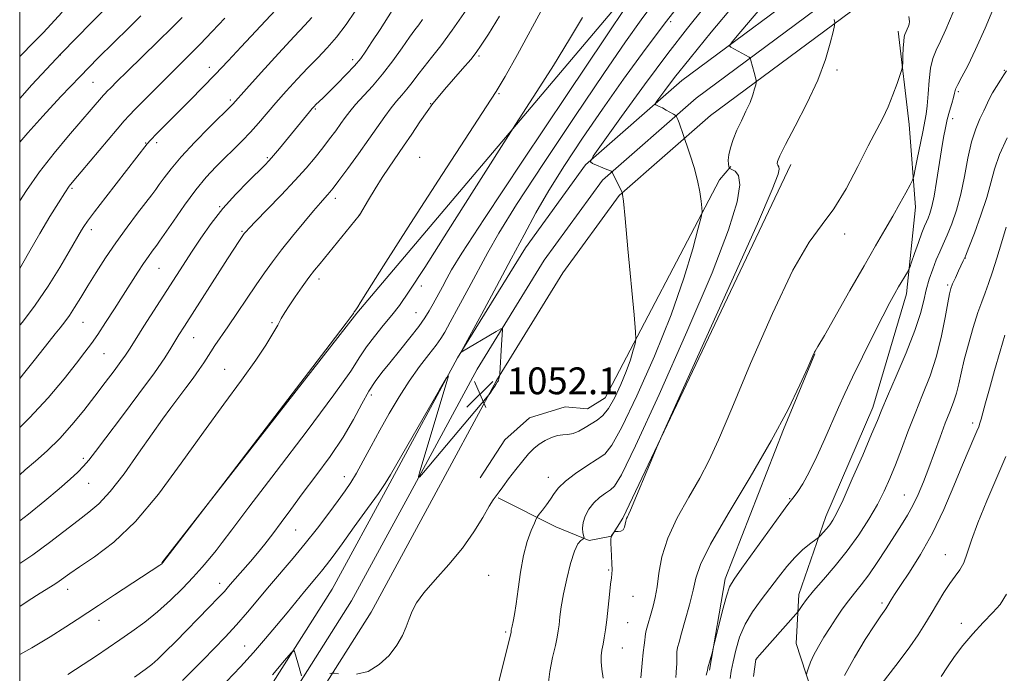
# Model space of a CAD drawing. Extents: x 2179800 to 2182700, y 322300 to 325200.
# Drawn here: x 2180000 to 2180294, y 322722 to 322917 of the extents above; entities that cross this region are included whole.
import ezdxf

# ---------------------------------------------------------------- set-up
doc = ezdxf.new("R2010")
doc.units = 0
doc.header["$MEASUREMENT"] = 0
for name, color, linetype, lineweight in [('32000', 7, 'Continuous', 0), ('DTM HARD BREAKLINE', 7, 'Continuous', 0), ('DTM SPOT ELEVATION', 2, 'Continuous', 13), ('INDEX CONTOUR', 41, 'Continuous', 13), ('INTERMEDIATE CONTOUR', 44, 'Continuous', 0), ('SPOT ELEVATION', 7, 'Continuous', 0)]:
    doc.layers.add(name, color=color, linetype=linetype, lineweight=lineweight)
doc.styles.add('Style-ITALICS', font='ITALICS.shx')

# ---------------------------------------------------------------- blocks, each defined once
blk = doc.blocks.new('SPOT')
at = {"layer": 'SPOT ELEVATION'}
for p, q in [((-3.91, -3.91), (3.82, 3.81)), ((-1.65, 3.77), (1.72, -3.93))]:
    blk.add_line(p, q, dxfattribs=at)

msp = doc.modelspace()

# ---------------------------------------------------------------- linework, layer by layer
at = {"layer": '32000', "flags": 128}
msp.add_lwpolyline([(2180000, 322500), (2182500, 322500), (2182500, 325000), (2180000, 325000), (2180000, 322500)], dxfattribs=at)
at = {"layer": 'DTM HARD BREAKLINE'}
for points in [[(2180000, 322556.509, 1049.221), (2180000.79, 322561.93, 1049.1), (2180010.38, 322600.53, 1048.51), (2180022.78, 322634.02, 1048.24), (2180037.18, 322658.58, 1048.11), (2180063.98, 322700.53, 1048.9), (2180093.27, 322746.84, 1050.7), (2180110.54, 322778.55, 1051.77), (2180130.69, 322815.92, 1052.03), (2180150.98, 322848.87, 1051.43), (2180168.94, 322873.6, 1050.1), (2180197.74, 322898.83, 1047.17), (2180242.59, 322932.13, 1043.38), (2180289.05, 322967.76, 1039.59), (2180350.23, 323022.01, 1035.33), (2180424.28, 323088.36, 1030.47), (2180483.63, 323141.43, 1025.48), (2180554.9, 323206.36, 1020.55), (2180624.89, 323275.32, 1016.16), (2180691.65, 323340.4, 1013.1), (2180765.12, 323410.83, 1010.77), (2180868.92, 323510.46, 1009.48)], [(2180008.3, 322500, 1050.465), (2180009.4, 322527.41, 1049.84), (2180014.05, 322559.33, 1049.1), (2180023.3, 322596.55, 1048.51), (2180035.02, 322628.22, 1048.24), (2180048.7, 322651.52, 1048.11), (2180075.38, 322693.29, 1048.9), (2180104.91, 322740, 1050.7), (2180122.4, 322772.11, 1051.77), (2180142.39, 322809.18, 1052.03), (2180162.2, 322841.35, 1051.43), (2180178.98, 322864.44, 1050.1), (2180206.22, 322888.31, 1047.17), (2180250.73, 322921.35, 1043.38), (2180297.65, 322957.34, 1039.59), (2180359.21, 323011.93, 1035.33), (2180433.28, 323078.3, 1030.47), (2180492.67, 323131.41, 1025.48), (2180564.18, 323196.56, 1020.55), (2180634.33, 323265.68, 1016.16), (2180701.03, 323330.7, 1013.1), (2180774.36, 323400.99, 1010.77), (2180881.53, 323495.79, 1009.54)], [(2180001.541, 322500, 1050.668), (2180002.67, 322528.03, 1050.04), (2180007.42, 322560.63, 1049.3), (2180016.84, 322598.54, 1048.71), (2180028.9, 322631.12, 1048.44), (2180042.94, 322655.05, 1048.31), (2180069.68, 322696.91, 1049.1), (2180099.09, 322743.42, 1050.9), (2180116.47, 322775.33, 1051.97), (2180136.54, 322812.55, 1052.23), (2180156.59, 322845.11, 1051.63), (2180173.96, 322869.02, 1050.3), (2180201.98, 322893.57, 1047.37), (2180246.66, 322926.74, 1043.58), (2180293.35, 322962.55, 1039.79), (2180354.72, 323016.97, 1035.53), (2180428.78, 323083.33, 1030.67), (2180488.15, 323136.42, 1025.68), (2180559.54, 323201.46, 1020.75), (2180629.61, 323270.5, 1016.36), (2180696.34, 323335.55, 1013.3), (2180769.74, 323405.91, 1010.97), (2180847.8, 323477.59, 1010.5)], [(2180042.46, 322754.72, 1060.04), (2180100.7, 322829.3, 1059.9), (2180184.41, 322928.49, 1056.49), (2180223.68, 322962.48, 1053.3), (2180255.67, 322985.62, 1049.23)], [(2180262.32, 322913.58, 1042.42), (2180265.57, 322885.62, 1041.35), (2180267.5, 322860.99, 1039.29), (2180264.77, 322835.04, 1037.49), (2180254.7, 322801.12, 1036.56), (2180240.64, 322768.54, 1036.56), (2180232.59, 322745.27, 1034.5), (2180231.88, 322730.63, 1033.1), (2180239.15, 322707.98, 1030.44), (2180255.7, 322673.99, 1028.71), (2180272.28, 322653.32, 1028.11), (2180280.91, 322643.31, 1027.64)], [(2180137.5, 322780.13, 1051.34), (2180144.85, 322791.43, 1051.14), (2180152.19, 322798.06, 1051.01), (2180162.85, 322801.36, 1050.81), (2180169.5, 322800.68, 1050.87), (2180174.84, 322803.99, 1050.94), (2180208.95, 322869.13, 1047.48), (2180212.29, 322873.12, 1045.75)], [(2180142.81, 322774.13, 1049.87), (2180160.09, 322765.43, 1047.08), (2180170.07, 322761.41, 1045.81), (2180176.73, 322762.72, 1043.95), (2180180.07, 322768.04, 1044.15), (2180230.26, 322873.73, 1043.42)], [(2180205.91, 322722.71, 1037.89), (2180210.64, 322749.99, 1038.43), (2180228.06, 322794.54, 1039.89), (2180237.44, 322817.14, 1039.96)]]:
    msp.add_polyline3d(points, dxfattribs=at)
at = {"layer": 'DTM SPOT ELEVATION'}
for p in [(2180194.38, 322916.38, 1051.55), (2180012.15, 322906.43, 1081.97), (2180137.14, 322906.08, 1061.76), (2180056.66, 322902.7, 1074.57), (2180099.38, 322905.04, 1068.47), (2180244.04, 322901.9, 1043.61), (2180293.96, 322901.85, 1036.14), (2180021.88, 322898.29, 1079.01), (2180143.1, 322894.87, 1059.88), (2180280.2, 322895.45, 1037.74), (2180062.94, 322892.96, 1072.28), (2180122.69, 322891.88, 1062.06), (2180088.22, 322890.25, 1067.83), (2180278.52, 322887.38, 1037.49), (2180037.65, 322880.09, 1074.09), (2180040.87, 322880.21, 1073.62), (2180073.93, 322875.8, 1068.23), (2180119.43, 322875.88, 1060.81), (2180015.58, 322866.55, 1075.77), (2180059.75, 322861.15, 1068.08), (2180094.23, 322863.64, 1063.53), (2180101.38, 322858.58, 1062.01), (2180021.36, 322854.27, 1073.53), (2180066.39, 322853.76, 1066.16), (2180246.33, 322853, 1041.59), (2180282.29, 322845.74, 1033.97), (2180041.56, 322842.66, 1069.09), (2180089.35, 322839.53, 1061.53), (2180277.07, 322837.69, 1034.22), (2180119.92, 322837.42, 1057.6), (2180118.3, 322829.41, 1056.9), (2180018.92, 322826.54, 1071.12), (2180075.37, 322826.49, 1062.2), (2180051.9, 322822.02, 1065.19), (2180025.22, 322817.23, 1069.09), (2180061.22, 322812.56, 1062.83), (2180104.97, 322804.81, 1055.54), (2180284.5, 322796.45, 1030.39), (2180019.02, 322785.9, 1066.33), (2180096.96, 322780.47, 1054.64), (2180157.83, 322780.31, 1048.68), (2180020.59, 322778.47, 1065.19), (2180229.88, 322773.88, 1038.09), (2180264.11, 322774.96, 1032.87), (2180082.43, 322764.51, 1055.13), (2180276.32, 322757.17, 1028.84), (2180175.89, 322752.58, 1044.13), (2180140, 322751.02, 1048.91), (2180014.29, 322746.84, 1061.37), (2180059.66, 322748.56, 1056.58), (2180183.14, 322744.71, 1043.28), (2180257.46, 322742.76, 1030.31), (2180023.66, 322737.52, 1059.42), (2180181.53, 322736.9, 1043.11), (2180281.11, 322736.7, 1026.54), (2180145.11, 322734.09, 1048.23), (2180067.19, 322729.9, 1052.78), (2180179.95, 322729.27, 1043.16), (2180219.88, 322725.76, 1033.97)]:
    msp.add_point(p, dxfattribs=at)
at = {"layer": 'INDEX CONTOUR', "flags": 128}
for points, elevation in [([(2180000, 322727.357), (2180003.661, 322729.329), (2180009.103, 322732.594), (2180013.796, 322735.565), (2180017.173, 322737.764), (2180023.503, 322741.976), (2180028.325, 322745.153), (2180041.874, 322754.045), (2180042.462, 322754.4679), (2180042.778, 322754.793), (2180060.988, 322778.501), (2180092.685, 322820.02), (2180097.46, 322826.3), (2180099.278, 322828.72), (2180099.625, 322829.228), (2180099.8861, 322829.68), (2180100.058, 322829.929), (2180100.555, 322830.581), (2180100.948, 322831.183), (2180101.689, 322832.413), (2180103.8321, 322835.873), (2180108.635, 322843.464), (2180116.715, 322856.094), (2180126.125, 322870.713), (2180134.277, 322883.28), (2180139.31, 322890.93), (2180142.271, 322895.497), (2180144.935, 322899.992), (2180148.611, 322906.594), (2180156.3179, 322920.72)], 1060), ([(2180100.609, 322721.432), (2180104, 322722.312), (2180107.307, 322724.308), (2180110.2649, 322727.075), (2180112.649, 322730.103), (2180114.312, 322732.971), (2180115.435, 322735.6029), (2180116.2829, 322738.014), (2180117.149, 322740.282), (2180118.464, 322742.736), (2180120.687, 322745.77), (2180124.088, 322749.6599), (2180128.159, 322754.205), (2180132.203, 322759.089), (2180135.632, 322763.957), (2180138.311, 322768.31), (2180140.214, 322771.614), (2180141.366, 322773.514), (2180141.975, 322774.378), (2180142.299, 322774.756), (2180142.599, 322775.159), (2180143.145, 322775.942), (2180144.213, 322777.423), (2180145.963, 322779.772), (2180148.093, 322782.564), (2180150.186, 322785.229), (2180151.936, 322787.3231), (2180153.478, 322788.91), (2180155.058, 322790.183), (2180156.847, 322791.2851), (2180158.737, 322792.166), (2180160.544, 322792.729), (2180162.144, 322792.9421), (2180163.644, 322793.049), (2180165.211, 322793.36), (2180166.96, 322794.097), (2180168.815, 322795.129), (2180170.65, 322796.236), (2180172.378, 322797.311), (2180174.065, 322798.702), (2180175.815, 322800.869), (2180177.682, 322804.099), (2180179.518, 322807.9789), (2180181.123, 322811.922), (2180182.342, 322815.412), (2180183.188, 322818.221), (2180183.717, 322820.19), (2180183.967, 322821.509), (2180183.896, 322823.752), (2180183.443, 322828.842), (2180181.6131, 322848.485), (2180180.752, 322857.57), (2180180.24, 322862.738), (2180180.015, 322864.75), (2180179.945, 322865.149), (2180179.858, 322865.387), (2180179.7071, 322865.71), (2180176.973, 322871.238), (2180176.818, 322871.513), (2180176.731, 322871.591), (2180176.568, 322871.679), (2180176.149, 322871.875), (2180175.285, 322872.251), (2180170.976, 322874.03), (2180170.393, 322874.5541), (2180171.228, 322876.209), (2180174.197, 322880.412), (2180179.662, 322888.005), (2180186.57, 322897.506), (2180193.516, 322906.857), (2180199.388, 322914.453), (2180204.264, 322920.493)], 1050), ([(2180195.88, 322720.487), (2180195.955, 322721.863), (2180196.114, 322723.579), (2180196.1521, 322724.459), (2180196.164, 322726.894), (2180196.24, 322728.18), (2180196.447, 322729.413), (2180196.877, 322731.049), (2180197.63, 322733.669), (2180198.7381, 322737.607), (2180199.972, 322742.206), (2180201.033, 322746.565), (2180201.848, 322750.193), (2180203.241, 322754.252), (2180206.259, 322760.319), (2180211.538, 322769.408), (2180218.063, 322780.289), (2180224.404, 322791.173), (2180229.403, 322800.532), (2180232.971, 322807.895), (2180235.291, 322813.056), (2180237.135, 322817.242), (2180237.3301, 322817.645), (2180237.545, 322817.997), (2180238.323, 322819.312), (2180240.245, 322822.652), (2180247.8909, 322836.101), (2180252.091, 322843.447), (2180255.554, 322849.4221), (2180258.339, 322854.189), (2180260.696, 322858.268), (2180262.806, 322862.032), (2180264.578, 322865.277), (2180265.856, 322867.653), (2180266.565, 322869.041), (2180266.96, 322870.239), (2180267.379, 322872.272), (2180268.07, 322875.807), (2180268.916, 322880.077), (2180269.712, 322883.9531), (2180270.296, 322886.652), (2180270.692, 322888.776), (2180270.971, 322891.271), (2180271.21, 322894.789), (2180271.508, 322898.812), (2180271.969, 322902.529), (2180272.684, 322905.383), (2180273.679, 322907.825), (2180274.963, 322910.564), (2180276.514, 322914.089), (2180279.772, 322921.7821)], 1040), ([(2180000, 322795.152), (2180002.978, 322798.007), (2180008.523, 322804.026), (2180013.247, 322809.679), (2180016.929, 322814.343), (2180019.4869, 322817.648), (2180021.404, 322820.2291), (2180023.303, 322822.967), (2180025.651, 322826.516), (2180028.291, 322830.596), (2180030.91, 322834.696), (2180035.271, 322841.555), (2180036.99, 322844.177), (2180038.418, 322846.2391), (2180039.549, 322847.78), (2180040.968, 322849.637), (2180041.766, 322850.767), (2180045.88, 322856.825), (2180049.161, 322861.534), (2180052.576, 322866.153), (2180055.687, 322869.924), (2180058.514, 322872.971), (2180061.194, 322875.637), (2180063.837, 322878.2161), (2180066.43, 322880.794), (2180068.935, 322883.41), (2180071.348, 322886.111), (2180076.52, 322892.134), (2180079.573, 322895.596), (2180082.815, 322899.157), (2180086.015, 322902.543), (2180089.002, 322905.585), (2180091.832, 322908.542), (2180094.618, 322911.78), (2180097.428, 322915.535), (2180100.154, 322919.529)], 1070), ([(2180000, 322880.434), (2180002.458, 322883.183), (2180006.924, 322888.111), (2180012.333, 322893.986), (2180018.006, 322899.996), (2180023.365, 322905.467), (2180028.223, 322910.286), (2180032.492, 322914.477), (2180036.128, 322918.0879)], 1080), ([(2180246.227, 322721.02), (2180249.21, 322726.42), (2180252.481, 322731.793), (2180255.298, 322736.187), (2180257.102, 322738.91), (2180258.072, 322740.311), (2180258.571, 322740.996), (2180258.917, 322741.493), (2180259.242, 322742.008), (2180260.207, 322743.641), (2180261.229, 322745.275), (2180262.993, 322747.958), (2180265.6771, 322751.984), (2180268.988, 322757.258), (2180272.517, 322763.588), (2180275.897, 322770.671), (2180278.936, 322777.756), (2180281.488, 322783.978), (2180283.443, 322788.668), (2180284.843, 322791.929), (2180285.7709, 322794.055), (2180286.326, 322795.383), (2180286.682, 322796.4), (2180287.0291, 322797.636), (2180287.544, 322799.572), (2180288.337, 322802.512), (2180289.505, 322806.715), (2180291.068, 322812.188), (2180292.742, 322817.936), (2180294.165, 322822.714)], 1030), ([(2180075.452, 322721.279), (2180079.0481, 322725.502), (2180081.047, 322727.821), (2180081.827, 322728.518), (2180082.058, 322728.191), (2180083.0101, 322724.83), (2180084.146, 322720.97)], 1050), ([(2180092.592, 322721.673), (2180093.245, 322721.778), (2180093.926, 322721.758), (2180095.219, 322721.5939)], 1050)]:
    msp.add_lwpolyline(points, dxfattribs=dict(at, elevation=elevation))
at = {"layer": 'INTERMEDIATE CONTOUR', "flags": 128}
for points, elevation in [([(2180000, 322781.06), (2180001.683, 322782.518), (2180004.672, 322785.071), (2180008.204, 322788.2199), (2180011.944, 322791.883), (2180015.61, 322795.955), (2180019.122, 322800.239), (2180022.451, 322804.513), (2180025.536, 322808.55), (2180028.199, 322812.086), (2180030.234, 322814.849), (2180031.578, 322816.769), (2180032.757, 322818.592), (2180034.441, 322821.264), (2180037.09, 322825.423), (2180048.79, 322843.643), (2180051.277, 322847.482), (2180054.04, 322851.669), (2180057.157, 322856.107), (2180060.666, 322860.585), (2180064.502, 322864.87), (2180068.2061, 322868.646), (2180073.181, 322873.486), (2180074.51, 322874.869), (2180075.822, 322876.38), (2180077.584, 322878.505), (2180086.54, 322889.465), (2180087.332, 322890.407), (2180087.89, 322891.028), (2180088.459, 322891.599), (2180090.499, 322893.565), (2180092.318, 322895.343), (2180094.779, 322897.789), (2180097.491, 322900.554), (2180099.947, 322903.178), (2180101.806, 322905.378), (2180103.39, 322907.561), (2180105.185, 322910.309), (2180107.586, 322914.086), (2180125.555, 322942.535)], 1068), ([(2180204.99, 322721.15), (2180205.35, 322722.553), (2180205.398, 322722.821), (2180205.424, 322723.074), (2180205.497, 322723.352), (2180206.832, 322728.134), (2180207.095, 322729.193), (2180208.637, 322735.578), (2180209.852, 322740.444), (2180211.006, 322744.726), (2180211.974, 322747.528), (2180213.279, 322749.839), (2180215.608, 322753.118), (2180227.224, 322769.282), (2180229.355, 322772.183), (2180230.427, 322773.575), (2180231.2, 322774.535), (2180232.299, 322776.001), (2180233.826, 322778.353), (2180235.749, 322781.829), (2180237.999, 322786.498), (2180240.354, 322791.749), (2180244.444, 322801.132), (2180246.335, 322805.322), (2180248.644, 322810.206), (2180251.622, 322816.292), (2180254.847, 322822.752), (2180257.729, 322828.426), (2180259.827, 322832.451), (2180261.294, 322835.149), (2180262.429, 322837.139), (2180265.0319, 322841.539), (2180265.419, 322842.218), (2180265.741, 322842.987), (2180266.275, 322844.504), (2180267.204, 322847.177), (2180268.338, 322850.401), (2180269.395, 322853.322), (2180270.163, 322855.305), (2180270.716, 322856.61), (2180271.201, 322857.718), (2180271.737, 322859.095), (2180272.348, 322861.144), (2180273.031, 322864.253), (2180273.774, 322868.599), (2180275.221, 322878.14), (2180275.821, 322881.797), (2180276.378, 322884.685), (2180276.963, 322887.206), (2180277.62, 322889.66), (2180278.26, 322891.922), (2180278.767, 322893.762), (2180279.087, 322895.068), (2180279.435, 322896.202), (2180280.094, 322897.649), (2180281.294, 322899.8679), (2180283.071, 322903.227), (2180285.411, 322908.071), (2180288.233, 322914.485), (2180293.879, 322927.898)], 1038), ([(2180000, 322825.676), (2180000.802, 322826.638), (2180004.629, 322831.6841), (2180008.46, 322837.373), (2180011.946, 322842.988), (2180014.735, 322847.688), (2180018.451, 322854.071), (2180019.14, 322855.189), (2180020.272, 322856.811), (2180022.364, 322859.607), (2180025.69, 322863.933), (2180038.107, 322879.897), (2180038.386, 322880.225), (2180038.763, 322880.643), (2180039.43, 322881.345), (2180040.596, 322882.543), (2180051.038, 322893.073), (2180054.613, 322896.705), (2180058.385, 322900.607), (2180062.259, 322904.7081), (2180066.109, 322908.847), (2180080.736, 322924.589)], 1074), ([(2180061.7251, 322719.277), (2180065.947, 322723.706), (2180069.833, 322727.988), (2180073.396, 322732.093), (2180076.7111, 322736.038), (2180079.821, 322739.807), (2180085.069, 322746.1931), (2180088.651, 322750.44), (2180090.114, 322752.21), (2180091.628, 322754.142), (2180093.544, 322756.7059), (2180096.248, 322760.412), (2180099.91, 322765.4731), (2180103.827, 322770.919), (2180107.0819, 322775.484), (2180109.107, 322778.418), (2180110.723, 322781.032), (2180125.338, 322806.365), (2180127.4381, 322809.956), (2180128.015, 322810.621), (2180127.561, 322808.932), (2180119.578, 322782.279), (2180119.086, 322780.489), (2180119.341, 322780.347), (2180120.56, 322781.73), (2180139.57, 322804.297), (2180140.121, 322804.973), (2180140.432, 322805.405), (2180141.404, 322806.815), (2180141.8779, 322807.525), (2180142.187, 322808.02), (2180142.537, 322808.652), (2180142.752, 322808.901), (2180142.835, 322809.024), (2180142.939, 322809.265), (2180143.066, 322809.659), (2180143.299, 322810.488), (2180143.36, 322810.762), (2180143.4039, 322811.273), (2180143.879, 322819.857), (2180144.174, 322824.331), (2180144.139, 322824.781), (2180143.651, 322824.664), (2180142.294, 322823.8779), (2180131.859, 322817.658), (2180131.852, 322817.781), (2180132.52, 322819.064), (2180137.934, 322829.059), (2180142.348, 322837.245), (2180146.778, 322845.542), (2180150.573, 322852.735), (2180154.094, 322859.247), (2180157.956, 322865.912), (2180162.637, 322873.38), (2180168.064, 322881.583), (2180174.025, 322890.267), (2180180.316, 322899.177), (2180186.75, 322908.04), (2180193.149, 322916.576), (2180199.301, 322924.501)], 1052), ([(2180157.759, 322718.282), (2180158.297, 322722.31), (2180159.124, 322726.465), (2180159.927, 322730.038), (2180160.466, 322732.546), (2180160.7911, 322734.399), (2180161.029, 322736.229), (2180161.302, 322738.577), (2180161.716, 322741.619), (2180162.375, 322745.438), (2180163.339, 322749.961), (2180164.4881, 322754.492), (2180165.654, 322758.177), (2180166.693, 322760.391), (2180167.534, 322761.425), (2180168.127, 322761.797), (2180168.437, 322761.975), (2180168.505, 322762.22), (2180168.176, 322763.702), (2180168.052, 322765.071), (2180168.23, 322766.772), (2180168.878, 322768.708), (2180169.969, 322770.713), (2180171.427, 322772.604), (2180173.146, 322774.224), (2180174.887, 322775.528), (2180176.379, 322776.498), (2180177.616, 322777.578), (2180179.658, 322781.06), (2180183.831, 322789.6949), (2180190.8809, 322805.024), (2180199.232, 322823.736), (2180206.725, 322841.309), (2180211.666, 322854.169), (2180214.214, 322862.54), (2180214.988, 322867.596), (2180214.599, 322870.424), (2180213.623, 322871.76), (2180212.626, 322872.254), (2180212.046, 322872.478), (2180211.809, 322872.693), (2180211.71, 322873.085), (2180211.602, 322873.817), (2180211.565, 322874.964), (2180211.736, 322876.58), (2180212.222, 322878.689), (2180213.026, 322881.186), (2180214.125, 322883.936), (2180215.461, 322886.798), (2180216.843, 322889.616), (2180218.047, 322892.229), (2180218.9, 322894.49), (2180219.436, 322896.295), (2180219.7421, 322897.554), (2180219.8919, 322898.241), (2180219.925, 322898.589), (2180219.867, 322898.897), (2180219.282, 322901.235), (2180218.342, 322904.773), (2180218.18, 322905.335), (2180218.03, 322905.593), (2180217.763, 322905.7681), (2180215.569, 322906.985), (2180212.309, 322908.727), (2180211.936, 322909.157), (2180212.704, 322910.384), (2180215.271, 322913.458), (2180225.563, 322925.619)], 1046), ([(2180000, 322893.4539), (2180003.626, 322897.475), (2180012.399, 322906.87), (2180021.456, 322916.097), (2180027.835, 322922.618)], 1082), ([(2180000, 322754.52), (2180003.884, 322757.085), (2180008.933, 322760.768), (2180017.42, 322767.371), (2180020.66, 322769.816), (2180023.676, 322772.385), (2180027.046, 322776.0339), (2180031.146, 322781.355), (2180035.52, 322787.488), (2180039.5111, 322793.211), (2180042.633, 322797.608), (2180045.109, 322800.983), (2180049.6061, 322806.961), (2180051.7799, 322809.888), (2180053.613, 322812.438), (2180054.95, 322814.427), (2180057.022, 322817.705), (2180058.305, 322819.621), (2180062.142, 322825.222), (2180070.582, 322837.744), (2180073.056, 322841.333), (2180075.451, 322844.656), (2180078.158, 322848.208), (2180081.409, 322852.288), (2180084.788, 322856.416), (2180087.72, 322859.912), (2180089.772, 322862.279), (2180091.0841, 322863.726), (2180091.938, 322864.6409), (2180092.644, 322865.444), (2180093.614, 322866.676), (2180095.29, 322868.91), (2180097.937, 322872.493), (2180101.132, 322876.868), (2180104.277, 322881.253), (2180109.048, 322888.098), (2180110.881, 322890.6001), (2180112.547, 322892.639), (2180114.116, 322894.434), (2180115.636, 322896.229), (2180117.17, 322898.226), (2180118.823, 322900.461), (2180120.716, 322902.929), (2180122.974, 322905.7039), (2180125.742, 322909.183), (2180129.172, 322913.8421), (2180133.262, 322919.856)], 1064), ([(2180034.269, 322720.595), (2180037.481, 322722.841), (2180039.481, 322724.355), (2180041.2511, 322725.9361), (2180043.582, 322728.214), (2180046.491, 322731.144), (2180056.587, 322741.442), (2180059.28, 322744.236), (2180061.101, 322746.191), (2180062.376, 322747.634), (2180063.58, 322749.036), (2180068.899, 322755.154), (2180071.008, 322757.636), (2180073.224, 322760.338), (2180075.566, 322763.338), (2180078.083, 322766.727), (2180080.949, 322770.659), (2180084.369, 322775.302), (2180088.418, 322780.715), (2180092.671, 322786.536), (2180096.577, 322792.293), (2180099.714, 322797.571), (2180102.1911, 322802.1751), (2180104.2469, 322805.967), (2180106.13, 322808.933), (2180108.119, 322811.563), (2180110.504, 322814.472), (2180113.433, 322818.065), (2180116.495, 322821.904), (2180119.142, 322825.34), (2180120.984, 322827.922), (2180122.277, 322829.981), (2180123.437, 322832.047), (2180126.21, 322837.153), (2180127.548, 322839.657), (2180128.961, 322842.214), (2180132.052, 322847.202), (2180138.785, 322857.537), (2180150.171, 322874.723), (2180163.417, 322894.6), (2180174.779, 322911.592), (2180181.445, 322921.52)], 1056), ([(2180048.599, 322719.575), (2180051.5631, 322722.526), (2180054.771, 322725.749), (2180058.066, 322729.093), (2180061.387, 322732.554), (2180064.695, 322736.1651), (2180067.968, 322739.9449), (2180074.599, 322747.852), (2180081.625, 322756.077), (2180085.258, 322760.471), (2180088.889, 322765.081), (2180092.269, 322769.531), (2180095.104, 322773.346), (2180097.22, 322776.249), (2180098.912, 322778.747), (2180100.593, 322781.543), (2180102.597, 322785.177), (2180104.935, 322789.535), (2180107.537, 322794.343), (2180110.337, 322799.336), (2180113.283, 322804.301), (2180116.324, 322809.033), (2180119.365, 322813.33), (2180122.133, 322816.984), (2180124.308, 322819.786), (2180125.734, 322821.735), (2180126.921, 322823.66), (2180128.541, 322826.596), (2180131.058, 322831.232), (2180134.099, 322836.867), (2180139.743, 322847.431), (2180143.07, 322853.219), (2180148.37, 322861.725), (2180156.404, 322874.052), (2180165.741, 322888.091), (2180174.402, 322900.929), (2180180.88, 322910.349), (2180185.55, 322916.913), (2180189.2561, 322921.883)], 1054), ([(2180139.2599, 322704.1371), (2180146.693, 322733.928), (2180146.7849, 322734.5749), (2180146.865, 322735.04), (2180147.033, 322735.847), (2180147.322, 322737.162), (2180147.721, 322739.263), (2180148.208, 322742.457), (2180148.78, 322746.875), (2180149.49, 322751.94), (2180150.41, 322756.9), (2180151.555, 322761.113), (2180152.723, 322764.3809), (2180153.658, 322766.613), (2180154.202, 322767.835), (2180154.582, 322768.517), (2180155.125, 322769.247), (2180156.063, 322770.468), (2180157.252, 322772.066), (2180158.4541, 322773.785), (2180159.548, 322775.444), (2180160.88, 322777.154), (2180162.913, 322779.1), (2180165.907, 322781.3719), (2180169.3149, 322783.681), (2180172.388, 322785.642), (2180174.663, 322787.23), (2180176.82, 322789.854), (2180179.823, 322795.2819), (2180184.303, 322804.642), (2180189.543, 322816.504), (2180194.493, 322828.798), (2180198.304, 322839.715), (2180200.949, 322848.501), (2180202.604, 322854.659), (2180203.457, 322858.008), (2180203.738, 322859.604), (2180203.687, 322860.817), (2180203.486, 322862.758), (2180203.089, 322865.523), (2180202.389, 322868.948), (2180201.349, 322872.788), (2180200.202, 322876.467), (2180197.81, 322883.553), (2180197.326, 322884.923), (2180196.858, 322886.205), (2180196.493, 322887.13), (2180196.237, 322887.715), (2180196.075, 322888.051), (2180195.963, 322888.236), (2180195.736, 322888.412), (2180195.202, 322888.73), (2180193.045, 322889.9711), (2180191.879, 322890.612), (2180190.96, 322891.08), (2180190.307, 322891.381), (2180189.89, 322891.557), (2180189.72, 322891.71), (2180189.965, 322892.195), (2180190.835, 322893.428), (2180192.5729, 322895.815), (2180195.543, 322899.724), (2180200.144, 322905.513), (2180206.458, 322913.1969), (2180213.319, 322921.415)], 1048), ([(2180000, 322905.97), (2180001.015, 322906.975), (2180003.4541, 322909.413), (2180005.463, 322911.453), (2180006.994, 322913.044), (2180008.231, 322914.368), (2180012.718, 322919.262)], 1084), ([(2180000, 322741.684), (2180002.532, 322743.344), (2180006.071, 322745.637), (2180010.444, 322748.401), (2180011.797, 322749.294), (2180014.946, 322751.551), (2180017.8941, 322753.534), (2180022.375, 322756.518), (2180028.096, 322760.895), (2180034.586, 322767.074), (2180041.408, 322775.213), (2180048.254, 322784.468), (2180054.849, 322793.746), (2180060.922, 322802.116), (2180066.214, 322809.308), (2180070.471, 322815.216), (2180073.534, 322819.792), (2180075.62, 322823.227), (2180077.04, 322825.77), (2180078.105, 322827.708), (2180079.138, 322829.474), (2180080.461, 322831.54), (2180082.2819, 322834.217), (2180084.364, 322837.1719), (2180086.353, 322839.913), (2180088.025, 322842.121), (2180089.666, 322844.182), (2180101.3611, 322858.445), (2180101.465, 322858.608), (2180104.147, 322863.202), (2180106.099, 322866.4641), (2180108.215, 322869.857), (2180110.277, 322872.955), (2180114.583, 322879.15), (2180117.036, 322882.772), (2180119.488, 322886.4239), (2180121.642, 322889.581), (2180123.331, 322891.9119), (2180124.9029, 322893.871), (2180126.835, 322896.106), (2180132.234, 322902.258), (2180134.663, 322905.081), (2180136.333, 322907.157), (2180137.827, 322909.3179), (2180139.963, 322912.691), (2180143.293, 322917.994)], 1062), ([(2180000, 322809.775), (2180001.557, 322811.648), (2180004.283, 322815.117), (2180008.77, 322820.891), (2180010.55, 322823.126), (2180012.059, 322824.958), (2180013.433, 322826.667), (2180014.835, 322828.588), (2180016.408, 322831.003), (2180018.228, 322833.96), (2180020.353, 322837.449), (2180022.823, 322841.436), (2180025.625, 322845.7921), (2180028.73, 322850.364), (2180032.04, 322854.949), (2180035.194, 322859.138), (2180039.465, 322864.6731), (2180040.62, 322866.202), (2180041.69, 322867.701), (2180043.113, 322869.724), (2180045.2, 322872.464), (2180048.235, 322876.028), (2180052.288, 322880.3551), (2180056.591, 322884.736), (2180063.676, 322891.787), (2180067.764, 322896.351), (2180072.129, 322901.187), (2180077.307, 322906.895), (2180081.956, 322911.972), (2180085.093, 322915.346), (2180087.177, 322917.6729)], 1072), ([(2180000, 322862.889), (2180002.005, 322865.949), (2180005.956, 322871.5049), (2180010.295, 322877.062), (2180014.591, 322882.2291), (2180025.008, 322894.408), (2180025.5, 322894.95), (2180026.11, 322895.576), (2180027.174, 322896.647), (2180029.045, 322898.504), (2180032.084, 322901.486), (2180041.245, 322910.412), (2180045.528, 322914.611), (2180048.552, 322917.633)], 1078), ([(2180000, 322842.688), (2180002.584, 322847.218), (2180005.995, 322853.098), (2180009.043, 322858.206), (2180011.56, 322862.2879), (2180013.459, 322865.257), (2180014.793, 322867.209), (2180016.175, 322868.975), (2180018.359, 322871.571), (2180029.104, 322884.27), (2180031.203, 322886.7211), (2180032.669, 322888.336), (2180034.488, 322890.201), (2180040.94, 322896.707), (2180044.554, 322900.318), (2180050.713, 322906.433), (2180053.869, 322909.648), (2180057.471, 322913.416), (2180061.272, 322917.452)], 1076), ([(2180000, 322767.301), (2180002.597, 322769.276), (2180007.523, 322773.264), (2180011.811, 322776.878), (2180015.029, 322779.689), (2180017.349, 322781.84), (2180019.09, 322783.618), (2180020.637, 322785.4), (2180022.623, 322787.933), (2180025.743, 322792.055), (2180030.373, 322798.204), (2180035.607, 322805.215), (2180040.22, 322811.523), (2180043.292, 322815.945), (2180045.134, 322818.825), (2180046.363, 322820.889), (2180047.558, 322822.8499), (2180049.157, 322825.378), (2180062.084, 322845.5109), (2180065.65, 322850.995), (2180067.049, 322853.067), (2180067.262, 322853.349), (2180067.597, 322853.746), (2180068.5059, 322854.72), (2180070.513, 322856.79), (2180073.912, 322860.262), (2180078.084, 322864.563), (2180082.185, 322868.901), (2180085.549, 322872.653), (2180088.241, 322875.854), (2180090.505, 322878.706), (2180092.539, 322881.366), (2180094.349, 322883.806), (2180095.8919, 322885.951), (2180097.19, 322887.792), (2180098.52, 322889.569), (2180100.221, 322891.59), (2180105.333, 322897.152), (2180108.365, 322900.712), (2180111.394, 322904.673), (2180114.163, 322908.549), (2180116.41, 322911.759), (2180117.977, 322913.922), (2180119.129, 322915.459), (2180120.236, 322916.99)], 1066), ([(2180014.349, 322721.413), (2180018.985, 322724.357), (2180022.92, 322726.968), (2180026.427, 322729.355), (2180029.862, 322731.719), (2180033.505, 322734.2429), (2180037.32, 322737.017), (2180041.191, 322740.108), (2180044.996, 322743.53), (2180048.584, 322747.066), (2180051.791, 322750.445), (2180054.501, 322753.451), (2180056.759, 322756.097), (2180058.653, 322758.448), (2180060.471, 322760.83), (2180063.3019, 322764.6), (2180068.435, 322771.373), (2180076.541, 322781.989), (2180085.814, 322794.193), (2180093.834, 322804.954), (2180098.823, 322812.02), (2180101.586, 322816.244), (2180103.573, 322819.257), (2180105.928, 322822.37), (2180108.564, 322825.61), (2180111.087, 322828.686), (2180113.359, 322831.639), (2180116.258, 322835.84), (2180120.916, 322842.995), (2180127.928, 322853.9649), (2180135.7289, 322866.241), (2180148.074, 322885.697), (2180154.419, 322895.557), (2180159.366, 322903.331), (2180164.199, 322911.108), (2180168.0701, 322917.603)], 1058), ([(2180174.216, 322720.225), (2180173.853, 322722.981), (2180173.6, 322725.156), (2180173.614, 322726.988), (2180173.841, 322728.673), (2180174.172, 322730.389), (2180174.5189, 322732.326), (2180174.878, 322734.696), (2180175.264, 322737.716), (2180175.682, 322741.439), (2180176.091, 322745.246), (2180176.439, 322748.352), (2180176.683, 322750.234), (2180176.818, 322751.411), (2180176.85, 322752.665), (2180176.791, 322754.565), (2180176.589, 322758.946), (2180176.542, 322760.53), (2180176.534, 322761.585), (2180176.555, 322762.556), (2180176.601, 322762.735), (2180176.72, 322762.912), (2180177.396, 322763.822), (2180177.534, 322763.9821), (2180177.709, 322764.04), (2180178.709, 322764.06), (2180179.47, 322764.205), (2180180.139, 322764.615), (2180180.558, 322765.364), (2180180.794, 322766.3), (2180180.974, 322767.21), (2180181.195, 322767.926), (2180181.442, 322768.462), (2180181.672, 322768.876), (2180181.904, 322769.337), (2180182.389, 322770.464), (2180189.006, 322786.431), (2180190.195, 322789.257), (2180192.09, 322793.515), (2180203.797, 322819.38), (2180212.64, 322838.99), (2180220.257, 322856.039), (2180224.682, 322866.251), (2180226.462, 322870.835), (2180226.773, 322872.37), (2180226.6219, 322873.045), (2180226.355, 322873.4779), (2180226.151, 322873.895), (2180226.224, 322874.61), (2180226.926, 322876.282), (2180228.642, 322879.655), (2180231.555, 322885.16), (2180235.039, 322891.966), (2180238.263, 322898.929), (2180240.575, 322905.054), (2180242.029, 322909.945), (2180242.857, 322913.356), (2180243.264, 322915.217), (2180243.352, 322916.16), (2180243.195, 322916.995)], 1044), ([(2180185.501, 322720.348), (2180185.815, 322724.769), (2180186.133, 322727.986), (2180186.408, 322730.175), (2180186.607, 322731.63), (2180186.716, 322732.649), (2180186.822, 322733.524), (2180187.03, 322734.55), (2180187.419, 322735.954), (2180188.55, 322739.655), (2180189.161, 322741.794), (2180189.747, 322744.325), (2180190.283, 322747.526), (2180190.823, 322751.606), (2180191.74, 322756.5051), (2180193.488, 322762.09), (2180196.329, 322768.171), (2180199.747, 322774.314), (2180203.038, 322780.025), (2180205.773, 322785.223), (2180208.6351, 322791.487), (2180212.588, 322800.81), (2180218.233, 322814.26), (2180224.721, 322829.22), (2180230.844, 322842.15), (2180235.695, 322850.515), (2180239.578, 322855.8), (2180243.101, 322860.495), (2180246.715, 322866.472), (2180250.24, 322873.1299), (2180253.339, 322879.249), (2180257.6701, 322887.591), (2180259.265, 322890.95), (2180260.724, 322894.519), (2180261.977, 322897.921), (2180262.8931, 322900.555), (2180263.389, 322902.0551), (2180263.586, 322902.991), (2180263.651, 322904.163), (2180263.7229, 322906.13), (2180263.826, 322908.475), (2180263.955, 322910.535), (2180264.107, 322911.823), (2180264.29, 322912.539), (2180265.349, 322915.003), (2180265.57, 322915.603), (2180265.654, 322916.453), (2180265.508, 322917.9379)], 1042), ([(2180212.097, 322720.138), (2180212.462, 322722.342), (2180213.004, 322725.196), (2180213.795, 322728.67), (2180214.9501, 322732.509), (2180216.593, 322736.401), (2180218.784, 322740.101), (2180221.336, 322743.623), (2180223.997, 322747.05), (2180226.562, 322750.417), (2180229.022, 322753.584), (2180231.416, 322756.364), (2180233.733, 322758.602), (2180235.773, 322760.273), (2180238.129, 322761.9929), (2180238.5909, 322762.382), (2180239.068, 322762.883), (2180239.856, 322763.747), (2180240.857, 322764.88), (2180241.874, 322766.108), (2180242.812, 322767.439), (2180243.994, 322769.618), (2180245.847, 322773.573), (2180248.599, 322779.78), (2180251.688, 322786.899), (2180254.353, 322793.135), (2180256.091, 322797.283), (2180257.419, 322800.4859), (2180259.11, 322804.479), (2180261.6831, 322810.461), (2180264.643, 322817.497), (2180267.237, 322824.118), (2180268.914, 322829.209), (2180269.917, 322833.057), (2180270.6859, 322836.3), (2180271.576, 322839.446), (2180272.59, 322842.47), (2180273.644, 322845.215), (2180274.6801, 322847.613), (2180275.752, 322849.961), (2180276.939, 322852.646), (2180278.283, 322855.99), (2180279.678, 322860.047), (2180280.98, 322864.806), (2180282.094, 322870.155), (2180283.1181, 322875.5819), (2180284.201, 322880.4729), (2180285.437, 322884.361), (2180286.713, 322887.3529), (2180287.86, 322889.697), (2180289.588, 322893.389), (2180290.498, 322895.154), (2180291.628, 322897.061), (2180292.819, 322898.925), (2180293.84, 322900.484), (2180294.585, 322901.706)], 1036), ([(2180219.072, 322720.817), (2180219.7929, 322725.801), (2180219.839, 322725.898), (2180219.941, 322726.049), (2180220.182, 322726.35), (2180220.884, 322727.159), (2180231.777, 322739.421), (2180232.4231, 322740.203), (2180233.623, 322741.978), (2180234.936, 322743.7571), (2180237.016, 322746.317), (2180239.965, 322749.719), (2180243.4659, 322753.793), (2180247.1, 322758.314), (2180250.502, 322763.0531), (2180253.524, 322767.753), (2180256.075, 322772.1549), (2180258.116, 322776.109), (2180259.837, 322779.922), (2180261.483, 322784.01), (2180263.259, 322788.687), (2180265.206, 322793.851), (2180267.326, 322799.295), (2180269.583, 322804.86), (2180271.7941, 322810.562), (2180273.739, 322816.4651), (2180275.246, 322822.496), (2180276.336, 322828.055), (2180277.077, 322832.406), (2180277.5631, 322835.081), (2180277.9781, 322836.68), (2180278.533, 322838.071), (2180279.363, 322839.898), (2180280.311, 322841.919), (2180281.734, 322844.911), (2180282.352, 322846.352), (2180283.373, 322848.923), (2180285.027, 322853.228), (2180286.971, 322858.543), (2180288.715, 322863.817), (2180289.946, 322868.285), (2180291.041, 322872.343), (2180292.5491, 322876.676), (2180294.815, 322881.69)], 1034), ([(2180234.933, 322721.516), (2180235.142, 322722.174), (2180235.499, 322723.374), (2180236.117, 322725.099), (2180237.09, 322727.2639), (2180238.467, 322729.779), (2180240.138, 322732.521), (2180241.952, 322735.358), (2180243.783, 322738.168), (2180245.608, 322740.865), (2180247.432, 322743.372), (2180249.279, 322745.691), (2180251.255, 322748.141), (2180253.488, 322751.1189), (2180256.037, 322754.86), (2180258.692, 322758.952), (2180261.176, 322762.8201), (2180263.28, 322766.056), (2180265.07, 322768.919), (2180266.683, 322771.832), (2180268.239, 322775.147), (2180269.802, 322778.919), (2180271.42, 322783.131), (2180274.803, 322792.258), (2180276.364, 322796.396), (2180277.706, 322799.809), (2180278.816, 322802.695), (2180279.701, 322805.376), (2180280.403, 322808.171), (2180281.103, 322811.384), (2180282.013, 322815.317), (2180283.271, 322820.087), (2180284.713, 322825.073), (2180286.097, 322829.469), (2180287.25, 322832.732), (2180288.265, 322835.364), (2180289.3019, 322838.127), (2180290.484, 322841.615), (2180291.788, 322845.756), (2180293.152, 322850.308), (2180294.5061, 322854.983)], 1032), ([(2180256.472, 322717.467), (2180262.581, 322725.386), (2180265.74, 322729.613), (2180268.26, 322733.218), (2180270.29, 322736.378), (2180272.135, 322739.45), (2180274.0321, 322742.674), (2180275.936, 322745.83), (2180277.728, 322748.582), (2180279.314, 322750.731), (2180280.687, 322752.627), (2180281.864, 322754.762), (2180282.9199, 322757.594), (2180284.184, 322761.458), (2180286.046, 322766.657), (2180288.7211, 322773.242), (2180294.402, 322786.494)], 1028), ([(2180275.116, 322720.79), (2180277.023, 322723.63), (2180279.117, 322726.695), (2180281.599, 322729.999), (2180284.565, 322733.499), (2180287.686, 322736.904), (2180290.521, 322739.863), (2180292.768, 322742.323), (2180294.675, 322745.413)], 1026)]:
    msp.add_lwpolyline(points, dxfattribs=dict(at, elevation=elevation))

# ---------------------------------------------------------------- block references
at = {"layer": 'SPOT ELEVATION'}
msp.add_blockref('SPOT', (2180137.445, 322805.089, 1052.064), dxfattribs=at)

# ---------------------------------------------------------------- texts
at = {"layer": 'SPOT ELEVATION', "style": 'Style-ITALICS'}
msp.add_text('1052.1', height=8, dxfattribs=at).set_placement((2180145.445, 322805.089, 1052.064))

doc.saveas('drawing.dxf')
